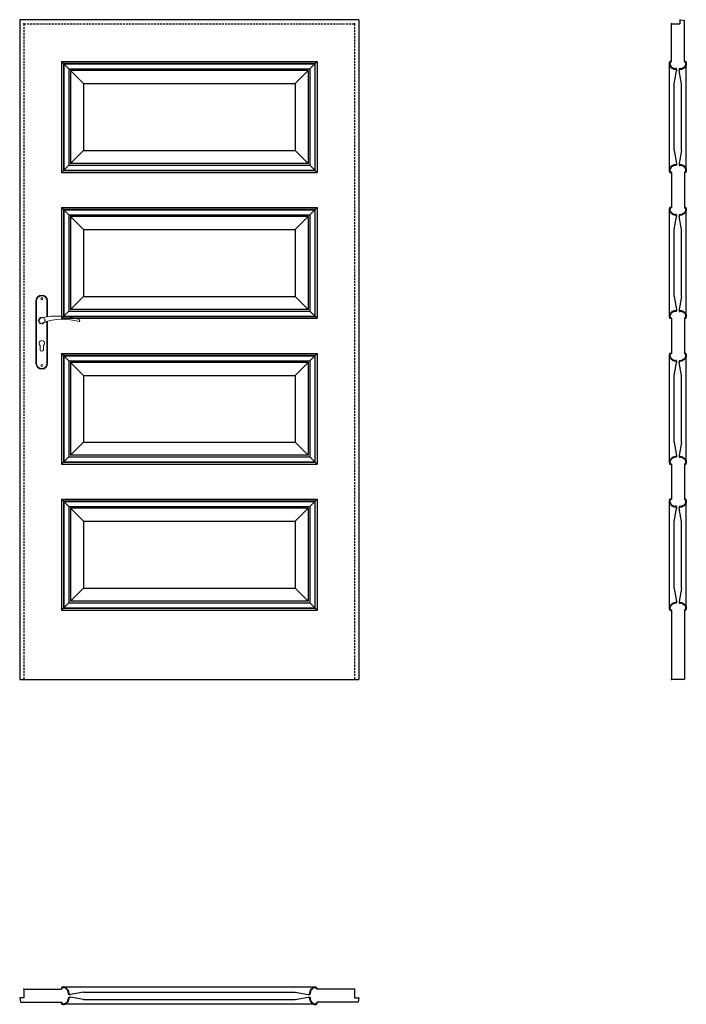
# Model space of a CAD drawing. Units: millimetres. Extents: x 0 to 2052, y -1000 to 2030.
import ezdxf

# ---------------------------------------------------------------- set-up
doc = ezdxf.new("R2010")
doc.units = ezdxf.units.MM
doc.linetypes.add('HIDDEN', pattern=[9.525, 6.35, -3.175])
doc.layers.add('f-główna', color=7, linetype='Continuous')
doc.layers.add('VPORTS', color=7, linetype='Continuous')
doc.layers.add('GRUBA', color=7, linetype='Continuous', lineweight=40)

msp = doc.modelspace()

# ---------------------------------------------------------------- linework, layer by layer
at = {"linetype": 'ByBlock'}
for p, q in [((2006.1, 2017), (2032.1, 2017)), ((2006.1, 1901), (2006.1, 2017))]:
    msp.add_line(p, q, dxfattribs=at)
for p, q in [((2033.7, 2030), (2046.1, 2028)), ((0, -981.4), (2, -993.9)), ((13, -979.8), (1.5, -979.8)), ((1031, -979.8), (1042.5, -979.8)), ((1044, -981.4), (1042, -993.9))]:
    msp.add_line(p, q)
for centre, start, end in [((2033.6, 2028.5), 87, 180), ((1.5, -981.3), 90, 183), ((1042.5, -981.3), 357, 90)]:
    msp.add_arc(centre, 1.5, start, end)
at = {"layer": 'f-główna'}
for p, q in [((0, 2030), (0, 0)), ((1044, 2030), (0, 2030)), ((1044, 2030), (1044, 0)), ((2032.1, 2028.5), (2032.1, 2017)), ((2046.1, 1901), (2046.1, 2028)), ((151, 1878.5), (128.5, 1901)), ((128.5, 1901), (915.5, 1901)), ((128.5, 1901), (128.5, 1560)), ((135.5, 1894), (908.5, 1894)), ((135.5, 1894), (135.5, 1567)), ((893, 1878.5), (915.5, 1901)), ((908.5, 1894), (908.5, 1567)), ((915.5, 1901), (915.5, 1560)), ((2000, 1565.2), (2000, 1895.7)), ((2052.2, 1565.2), (2052.2, 1895.7)), ((151, 1878.5), (893, 1878.5)), ((151, 1878.5), (151, 1582.5)), ((196, 1833.5), (156, 1873.5)), ((888, 1873.5), (156, 1873.5)), ((156, 1873.5), (156, 1587.5)), ((848, 1833.5), (888, 1873.5)), ((888, 1873.5), (888, 1587.5)), ((893, 1878.5), (893, 1582.5)), ((2014.6, 1833), (2022.1, 1873)), ((2022.1, 1878.5), (2022.1, 1873)), ((2030.1, 1878.5), (2030.1, 1873)), ((2037.6, 1833), (2030.1, 1873)), ((196, 1833.5), (848, 1833.5)), ((196, 1833.5), (196, 1627.5)), ((848, 1833.5), (848, 1627.5)), ((2014.6, 1627), (2014.6, 1833)), ((2037.6, 1627), (2037.6, 1833)), ((196, 1627.5), (156, 1587.5)), ((196, 1627.5), (848, 1627.5)), ((848, 1627.5), (888, 1587.5)), ((2014.6, 1627), (2022.1, 1587)), ((2037.6, 1627), (2030.1, 1587)), ((151, 1582.5), (128.5, 1560)), ((151, 1582.5), (893, 1582.5)), ((888, 1587.5), (156, 1587.5)), ((893, 1582.5), (915.5, 1560)), ((2022.1, 1587), (2022.1, 1582.5)), ((2030.1, 1587), (2030.1, 1582.5)), ((128.5, 1560), (915.5, 1560)), ((135.5, 1567), (908.5, 1567)), ((2006.1, 1560), (2006.1, 1452)), ((2046.1, 1560), (2046.1, 1452)), ((151, 1429.5), (128.5, 1452)), ((128.5, 1452), (915.5, 1452)), ((128.5, 1452), (128.5, 1111)), ((135.5, 1445), (908.5, 1445)), ((135.5, 1445), (135.5, 1118)), ((151, 1429.5), (893, 1429.5)), ((151, 1429.5), (151, 1133.5)), ((196, 1384.5), (156, 1424.5)), ((888, 1424.5), (156, 1424.5)), ((156, 1424.5), (156, 1138.5)), ((848, 1384.5), (888, 1424.5)), ((888, 1424.5), (888, 1138.5)), ((893, 1429.5), (915.5, 1452)), ((893, 1429.5), (893, 1133.5)), ((908.5, 1445), (908.5, 1118)), ((915.5, 1452), (915.5, 1111)), ((2000, 1116.2), (2000, 1446.7)), ((2022.1, 1429.5), (2022.1, 1424)), ((2030.1, 1429.5), (2030.1, 1424)), ((2052.2, 1116.2), (2052.2, 1446.7)), ((2014.6, 1384), (2022.1, 1424)), ((2037.6, 1384), (2030.1, 1424)), ((196, 1384.5), (848, 1384.5)), ((196, 1384.5), (196, 1178.5)), ((848, 1384.5), (848, 1178.5)), ((2014.6, 1178), (2014.6, 1384)), ((2037.6, 1178), (2037.6, 1384)), ((196, 1178.5), (156, 1138.5)), ((196, 1178.5), (848, 1178.5)), ((848, 1178.5), (888, 1138.5)), ((2014.6, 1178), (2022.1, 1138)), ((2037.6, 1178), (2030.1, 1138)), ((151, 1133.5), (128.5, 1111)), ((151, 1133.5), (893, 1133.5)), ((888, 1138.5), (156, 1138.5)), ((893, 1133.5), (915.5, 1111)), ((2022.1, 1138), (2022.1, 1133.5)), ((2030.1, 1138), (2030.1, 1133.5)), ((128.5, 1111), (915.5, 1111)), ((135.5, 1118), (908.5, 1118)), ((2006.1, 1111), (2006.1, 1003)), ((2046.1, 1111), (2046.1, 1003)), ((151, 980.5), (128.5, 1003)), ((128.5, 1003), (915.5, 1003)), ((128.5, 1003), (128.5, 662)), ((893, 980.5), (915.5, 1003)), ((915.5, 1003), (915.5, 662)), ((135.5, 996), (908.5, 996)), ((135.5, 996), (135.5, 669)), ((151, 980.5), (893, 980.5)), ((151, 980.5), (151, 684.5)), ((196, 935.5), (156, 975.5)), ((888, 975.5), (156, 975.5)), ((156, 975.5), (156, 689.5)), ((848, 935.5), (888, 975.5)), ((888, 975.5), (888, 689.5)), ((893, 980.5), (893, 684.5)), ((908.5, 996), (908.5, 669)), ((2000, 667.2), (2000, 997.7)), ((2014.6, 935), (2022.1, 975)), ((2022.1, 980.5), (2022.1, 975)), ((2030.1, 980.5), (2030.1, 975)), ((2037.6, 935), (2030.1, 975)), ((2052.2, 667.2), (2052.2, 997.7)), ((196, 935.5), (848, 935.5)), ((196, 935.5), (196, 729.5)), ((848, 935.5), (848, 729.5)), ((2014.6, 729), (2014.6, 935)), ((2037.6, 729), (2037.6, 935)), ((196, 729.5), (156, 689.5)), ((196, 729.5), (848, 729.5)), ((848, 729.5), (888, 689.5)), ((2014.6, 729), (2022.1, 689)), ((2037.6, 729), (2030.1, 689)), ((151, 684.5), (128.5, 662)), ((135.5, 669), (908.5, 669)), ((151, 684.5), (893, 684.5)), ((888, 689.5), (156, 689.5)), ((893, 684.5), (915.5, 662)), ((2022.1, 689), (2022.1, 684.5)), ((2030.1, 689), (2030.1, 684.5)), ((128.5, 662), (915.5, 662)), ((2006.1, 662), (2006.1, 554)), ((2046.1, 662), (2046.1, 554)), ((151, 531.5), (128.5, 554)), ((128.5, 554), (915.5, 554)), ((128.5, 554), (128.5, 213)), ((135.5, 547), (908.5, 547)), ((135.5, 547), (135.5, 220)), ((893, 531.5), (915.5, 554)), ((908.5, 547), (908.5, 220)), ((915.5, 554), (915.5, 213)), ((2000, 218.2), (2000, 548.7)), ((2052.2, 218.2), (2052.2, 548.7)), ((151, 531.5), (893, 531.5)), ((151, 531.5), (151, 235.5)), ((196, 486.5), (156, 526.5)), ((888, 526.5), (156, 526.5)), ((156, 526.5), (156, 240.5)), ((848, 486.5), (888, 526.5)), ((888, 526.5), (888, 240.5)), ((893, 531.5), (893, 235.5)), ((2014.6, 486), (2022.1, 526)), ((2022.1, 531.5), (2022.1, 526)), ((2030.1, 531.5), (2030.1, 526)), ((2037.6, 486), (2030.1, 526)), ((196, 486.5), (848, 486.5)), ((196, 486.5), (196, 280.5)), ((848, 486.5), (848, 280.5)), ((2014.6, 280), (2014.6, 486)), ((2037.6, 280), (2037.6, 486)), ((196, 280.5), (156, 240.5)), ((196, 280.5), (848, 280.5)), ((848, 280.5), (888, 240.5)), ((2014.6, 280), (2022.1, 240)), ((2037.6, 280), (2030.1, 240)), ((151, 235.5), (128.5, 213)), ((128.5, 213), (915.5, 213)), ((135.5, 220), (908.5, 220)), ((151, 235.5), (893, 235.5)), ((888, 240.5), (156, 240.5)), ((893, 235.5), (915.5, 213)), ((2006.1, 213), (2006.1, 1)), ((2022.1, 240), (2022.1, 235.5)), ((2030.1, 240), (2030.1, 235.5)), ((2046.1, 213), (2046.1, 1)), ((2008.1, 0), (2006.1, 1)), ((2044.1, 0), (2046.1, 1)), ((0, 0), (1044, 0)), ((13, -953.7), (128.5, -953.7)), ((13, -953.7), (13, -979.8)), ((910.3, -947.6), (133.8, -947.6)), ((196, -962.3), (156, -969.8)), ((196, -962.3), (848, -962.3)), ((848, -962.3), (888, -969.8)), ((1031, -953.7), (915.5, -953.7)), ((1031, -953.7), (1031, -979.8)), ((2, -993.9), (128.5, -993.9)), ((151, -969.8), (156, -969.8)), ((151, -977.8), (156, -977.8)), ((196, -985.3), (156, -977.8)), ((196, -985.3), (848, -985.3)), ((848, -985.3), (888, -977.8)), ((888, -969.8), (893, -969.8)), ((888, -977.8), (893, -977.8)), ((1042, -993.9), (915.5, -993.9)), ((910.3, -1000), (133.8, -1000))]:
    msp.add_line(p, q, dxfattribs=at)
at = {"layer": 'f-główna', "linetype": 'HIDDEN'}
for p, q in [((13, 2017), (1031, 2017)), ((13, 2017), (13, 0)), ((1031, 2017), (1031, 0))]:
    msp.add_line(p, q, dxfattribs=at)
at = {"layer": 'f-główna', "lineweight": 9}
for p, q in [((50, 1164.5), (50, 972.5)), ((52, 972.5), (52, 1164.5)), ((84, 1164.5), (84, 1115.7)), ((86, 1164.5), (86, 1116)), ((84, 1101), (84, 972.5)), ((86, 1101.6), (86, 972.5)), ((63, 1014.5), (63, 1027.1)), ((73, 1014.5), (73, 1027.1))]:
    msp.add_line(p, q, dxfattribs=at)
at = {"layer": 'f-główna'}
for points in [[(134.5, 1566), (909.5, 1566), (909.5, 1895), (134.5, 1895)], [(134.5, 1117), (909.5, 1117), (909.5, 1446), (134.5, 1446)], [(134.5, 668), (909.5, 668), (909.5, 997), (134.5, 997)], [(134.5, 219), (909.5, 219), (909.5, 548), (134.5, 548)]]:
    msp.add_lwpolyline(points, close=True, dxfattribs=at)
at = {"layer": 'f-główna', "lineweight": 9}
for centre in [(68, 1171.5), (68, 965.5)]:
    msp.add_circle(centre, 3, dxfattribs=at)
at = {"layer": 'f-główna', "linetype": 'HIDDEN', "lineweight": 9}
msp.add_circle((68, 1104), 10, dxfattribs=at)
at = {"layer": 'f-główna', "lineweight": 9}
for centre, radius, start, end in [((68, 1164.5), 18, 0, 180), ((68, 1164.5), 16, 0, 180), ((68, 1104), 8.5, 90, 311.711), ((116, 911.1), 207, 71.1188, 103.4049), ((133.4, 932.2), 175.9, 73.635, 109.8698), ((181.6, 1104), 3.32, 295.2179, 64.7821), ((68, 1034), 8.5, 306.0319, 233.9681), ((68, 1014.5), 5, 180, 0), ((68, 972.5), 18, 180, 0), ((68, 972.5), 16, 180, 0)]:
    msp.add_arc(centre, radius, start, end, dxfattribs=at)
at = {"layer": 'f-główna'}
for p in [(13, 2017), (1031, 2017), (2006.1, 2017), (13, 0), (1031, 0), (2006.1, 0), (13, -953.7), (1031, -953.7)]:
    msp.add_point(p, dxfattribs=at)
at = {"layer": 'GRUBA', "color": 7}
for p, q in [((2006.1, 1901), (2005.5, 1901)), ((2046.1, 1901), (2046.7, 1901)), ((2022.1, 1878.5), (2019.1, 1878.5)), ((2030.1, 1878.5), (2033.1, 1878.5)), ((2022.1, 1582.5), (2019.1, 1582.5)), ((2030.1, 1582.5), (2033.1, 1582.5)), ((2006.1, 1560), (2005.5, 1560)), ((2046.1, 1560), (2046.7, 1560)), ((2006.1, 1452), (2005.5, 1452)), ((2022.1, 1429.5), (2019.1, 1429.5)), ((2030.1, 1429.5), (2033.1, 1429.5)), ((2046.1, 1452), (2046.7, 1452)), ((2022.1, 1133.5), (2019.1, 1133.5)), ((2030.1, 1133.5), (2033.1, 1133.5)), ((2006.1, 1111), (2005.5, 1111)), ((2046.1, 1111), (2046.7, 1111)), ((2006.1, 1003), (2005.5, 1003)), ((2046.1, 1003), (2046.7, 1003)), ((2022.1, 980.5), (2019.1, 980.5)), ((2030.1, 980.5), (2033.1, 980.5)), ((2022.1, 684.5), (2019.1, 684.5)), ((2030.1, 684.5), (2033.1, 684.5)), ((2006.1, 662), (2005.5, 662)), ((2046.1, 662), (2046.7, 662)), ((2006.1, 554), (2005.5, 554)), ((2046.1, 554), (2046.7, 554)), ((2022.1, 531.5), (2019.1, 531.5)), ((2030.1, 531.5), (2033.1, 531.5)), ((2006.1, 213), (2005.5, 213)), ((2022.1, 235.5), (2019.1, 235.5)), ((2030.1, 235.5), (2033.1, 235.5)), ((2046.1, 213), (2046.7, 213)), ((128.5, -953.7), (128.5, -953.1)), ((151, -969.8), (151, -966.7)), ((893, -969.8), (893, -966.7)), ((915.5, -953.7), (915.5, -953.1)), ((128.5, -993.9), (128.5, -994.5)), ((151, -977.8), (151, -980.9)), ((893, -977.8), (893, -980.9)), ((915.5, -993.9), (915.5, -994.5))]:
    msp.add_line(p, q, dxfattribs=at)
for centre, radius, start, end in [((2005.5, 1895.5), 5.5, 90, 177.081), ((2016.4, 1896.5), 16.4, 182.6095, 217.2121), ((2019.3, 1898.4), 19.9, 216.5686, 269.2906), ((2032.8, 1898.4), 19.9, 270.7094, 323.4314), ((2046.7, 1895.5), 5.5, 2.919, 90), ((2035.8, 1896.5), 16.4, 322.7879, 357.3905), ((2019.3, 1562.6), 19.9, 90.7094, 143.4314), ((2032.8, 1562.6), 19.9, 36.5686, 89.2906), ((2016.4, 1564.5), 16.4, 142.7879, 177.3905), ((2005.5, 1565.5), 5.5, 182.919, 270), ((2046.7, 1565.5), 5.5, 270, 357.081), ((2035.8, 1564.5), 16.4, 2.6095, 37.2121), ((2005.5, 1446.5), 5.5, 90, 177.081), ((2016.4, 1447.5), 16.4, 182.6095, 217.2121), ((2019.3, 1449.4), 19.9, 216.5686, 269.2906), ((2032.8, 1449.4), 19.9, 270.7094, 323.4314), ((2046.7, 1446.5), 5.5, 2.919, 90), ((2035.8, 1447.5), 16.4, 322.7879, 357.3905), ((2016.4, 1115.5), 16.4, 142.7879, 177.3905), ((2019.3, 1113.6), 19.9, 90.7094, 143.4314), ((2032.8, 1113.6), 19.9, 36.5686, 89.2906), ((2035.8, 1115.5), 16.4, 2.6095, 37.2121), ((2005.5, 1116.5), 5.5, 182.919, 270), ((2046.7, 1116.5), 5.5, 270, 357.081), ((2005.5, 997.5), 5.5, 90, 177.081), ((2046.7, 997.5), 5.5, 2.919, 90), ((2016.4, 998.5), 16.4, 182.6095, 217.2121), ((2019.3, 1000.4), 19.9, 216.5686, 269.2906), ((2032.8, 1000.4), 19.9, 270.7094, 323.4314), ((2035.8, 998.5), 16.4, 322.7879, 357.3905), ((2016.4, 666.5), 16.4, 142.7879, 177.3905), ((2005.5, 667.5), 5.5, 182.919, 270), ((2019.3, 664.6), 19.9, 90.7094, 143.4314), ((2032.8, 664.6), 19.9, 36.5686, 89.2906), ((2046.7, 667.5), 5.5, 270, 357.081), ((2035.8, 666.5), 16.4, 2.6095, 37.2121), ((2005.5, 548.5), 5.5, 90, 177.081), ((2016.4, 549.5), 16.4, 182.6095, 217.2121), ((2046.7, 548.5), 5.5, 2.919, 90), ((2035.8, 549.5), 16.4, 322.7879, 357.3905), ((2019.3, 551.4), 19.9, 216.5686, 269.2906), ((2032.8, 551.4), 19.9, 270.7094, 323.4314), ((2016.4, 217.5), 16.4, 142.7879, 177.3905), ((2005.5, 218.5), 5.5, 182.919, 270), ((2019.3, 215.6), 19.9, 90.7094, 143.4314), ((2032.8, 215.6), 19.9, 36.5686, 89.2906), ((2046.7, 218.5), 5.5, 270, 357.081), ((2035.8, 217.5), 16.4, 2.6095, 37.2121), ((134, -953.1), 5.5, 92.919, 180), ((133, -964), 16.4, 52.7879, 87.3905), ((131.1, -967), 19.9, 0.7094, 53.4314), ((913, -967), 19.9, 120.7303, 179.2906), ((911, -964), 16.4, 92.6091, 120.0993), ((910, -953.1), 5.5, 0, 87.081), ((134, -994.5), 5.5, 180, 267.081), ((133, -983.6), 16.4, 272.6095, 307.2121), ((131.1, -980.7), 19.9, 306.5686, 359.2906), ((152, -965.6), 5.5, 310.0407, 310.1401), ((892, -965.6), 5.5, 229.8599, 229.9593), ((913, -980.7), 19.9, 180.7094, 233.4314), ((911, -983.6), 16.4, 232.7879, 267.3905), ((910, -994.5), 5.5, 272.919, 0)]:
    msp.add_arc(centre, radius, start, end, dxfattribs=at)
at = {"layer": 'VPORTS'}
msp.add_line((2044.1, 0), (2008.1, 0), dxfattribs=at)

# ---------------------------------------------------------------- texts
at = {"flags": 9}
msp.add_attdef('INFORMACJA', (0, 0), 'Własność Porta KMI Poland, wszelkie prawa zastrzeżone.', height=2.5, dxfattribs=at)

doc.saveas('drawing.dxf')
